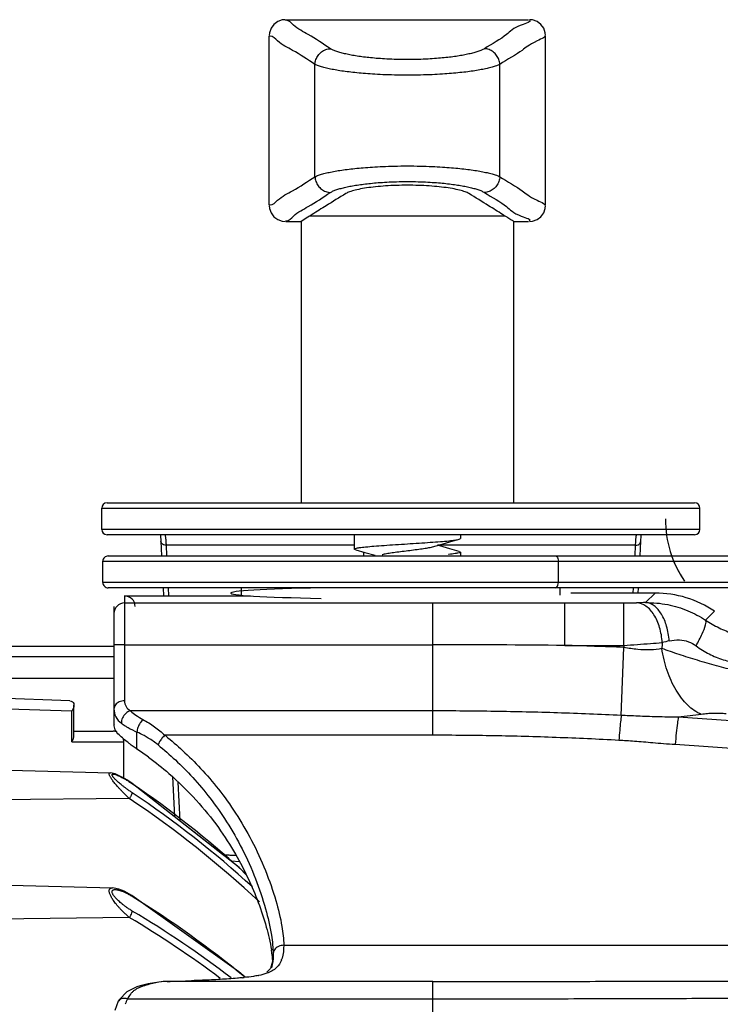
# Model space of a CAD drawing. Units: millimetres. Extents: x 14516 to 17053, y -334 to 1232.
# Drawn here: x 15306 to 15372, y 122 to 214 of the extents above; entities that cross this region are included whole.
import ezdxf

# ---------------------------------------------------------------- set-up
doc = ezdxf.new("R2010")
doc.units = ezdxf.units.MM
doc.header["$LTSCALE"] = 3
doc.layers.add('02___PRT_ALL_AXES', color=7, linetype='Continuous')
doc.layers.add('06___PRT_ALL_SURFS', color=7, linetype='Continuous')

msp = doc.modelspace()

# ---------------------------------------------------------------- linework, layer by layer
at = {"color": 7, "linetype": 'Continuous'}
for p, q in [((15330.71744748731, 214.3204229428877), (15353.54477726691, 214.3204229428877)), ((15329.13111209141, 196.8759484391877), (15329.13111209141, 212.7648974508876)), ((15355.13111266411, 196.8759484347877), (15355.13111266411, 212.7648974464877)), ((15333.43775827031, 199.5291740231876), (15333.43775825701, 210.1116718694877)), ((15350.82911332671, 199.5291736425876), (15350.82911334041, 210.1116722505877)), ((15332.74884680081, 195.7089908024877), (15332.13111240281, 195.3204229428877)), ((15332.92650265421, 195.8206000965877), (15332.74884680081, 195.7089908024877)), ((15351.33752428601, 195.8204229428877), (15332.92661388241, 195.8204229428877)), ((15351.51502206191, 195.7091442351876), (15351.33768954661, 195.8206859122877)), ((15330.71744748861, 195.3204229428877), (15332.13111240961, 195.3204229428877)), ((15352.13111234501, 195.3204229428877), (15353.54477726811, 195.3204229428877)), ((15313.86315776291, 168.8204229428877), (15369.16766489761, 168.8204229428877)), ((15313.36274576881, 166.3204229428877), (15313.36274576881, 168.3204229428877)), ((15313.36274581381, 168.3204229428877), (15369.66830022781, 168.3204229428877)), ((15369.66830024601, 166.3204229428877), (15369.66830024601, 168.3204229428877)), ((15369.66830020691, 166.3204229428877), (15313.36274579191, 166.3204229428877)), ((15369.16783711991, 165.8204229428877), (15313.86332398001, 165.8204229428877)), ((15318.88647252221, 165.8204229428877), (15318.89266929231, 165.7427775664876)), ((15318.91626393261, 165.3808437612877), (15318.92620809831, 165.2029668587876)), ((15318.92612674201, 165.2044099877876), (15318.99452837831, 163.8204229428877)), ((15319.39470363211, 165.2863902031876), (15319.39836034081, 165.2346787977876)), ((15346.99604218471, 165.3866377136877), (15347.13111237661, 165.4607862954877)), ((15364.03651763651, 163.8204229428877), (15364.10491830911, 165.2043904898877)), ((15364.12568752041, 165.5588904141877), (15364.13756086811, 165.7317379930877)), ((15364.13756086811, 165.7317379930877), (15364.14456997991, 165.8204229428877)), ((15319.42594562481, 164.8204229428877), (15319.47536923511, 163.8204229428877)), ((15337.13111237781, 164.8204229428877), (15319.42594562481, 164.8204229428877)), ((15337.26618257081, 164.3866377136877), (15337.13111239161, 164.4607693791876)), ((15338.01552300741, 164.1791396764876), (15338.01552300741, 163.8204229428877)), ((15363.60510039001, 164.8204229428877), (15344.97647422661, 164.8204229428877)), ((15346.99606008381, 164.2541581657877), (15347.13111237661, 164.1800010028876)), ((15363.55567677981, 163.8204229428877), (15363.60510039001, 164.8204229428877)), ((15313.47078260251, 161.3204229428877), (15313.47078260251, 163.3204229428877)), ((15313.47078260251, 163.3204229428877), (15507.81106346761, 163.3204229428877)), ((15313.97128260371, 163.8204229428877), (15507.56092321751, 163.8204229428877)), ((15346.03022705381, 163.9646986857877), (15346.00201925351, 163.9616109671877)), ((15356.34322865261, 161.3204229428877), (15356.34322865261, 163.3204229428877)), ((15507.81106346761, 161.3204229428877), (15313.47078260251, 161.3204229428877)), ((15507.56092321751, 160.8204229428877), (15313.97129169621, 160.8204229428877)), ((15319.14279920901, 160.8204229428877), (15319.18045534291, 160.0585171716876)), ((15319.62364006581, 160.8204229428877), (15319.66129619971, 160.0585171716876)), ((15363.38269414391, 160.3204229428877), (15363.40740594901, 160.8204229428877)), ((15363.86353500071, 160.3204229428877), (15363.88824680581, 160.8204229428877)), ((15315.51552300741, 160.0585171716876), (15315.51552300741, 150.1838523837877)), ((15315.51552300741, 160.0585171716876), (15327.38222898231, 160.0585171716876)), ((15365.45229509521, 160.3204229428877), (15357.51552300741, 160.3204229428877)), ((15314.51552300741, 159.0579076273876), (15314.51552300741, 148.1002849054877)), ((15315.51552300741, 159.3901034515877), (15344.51552300411, 159.3901034515877)), ((15272.01552300741, 155.3204229428877), (15314.51552300741, 155.3204229428877)), ((15315.51552300741, 155.4544671432877), (15344.51552300741, 155.4544671418877)), ((15314.51552300741, 154.3204229428877), (15272.01552300741, 154.3204229428877)), ((15274.51552300741, 152.3204229428877), (15314.51552300741, 152.3204229428877)), ((15310.36162769051, 150.1734116924877), (15277.51552300741, 151.3204229428877)), ((15310.55214427721, 149.1940292961876), (15292.45936418761, 149.7997885513877)), ((15310.75376170601, 146.9114426122877), (15310.75376170601, 149.7684227668877)), ((15310.55214427721, 146.3204229428877), (15310.55214427721, 149.1940292961876)), ((15344.51552300741, 149.2270436330876), (15316.07172761231, 149.2270117994877)), ((15310.75376170601, 147.3204229428877), (15314.44136692521, 147.3204229428877)), ((15316.67938491641, 145.6333960976876), (15316.67914783061, 147.2347126657876)), ((15344.51552290061, 146.9327840509877), (15319.30186578211, 146.9327743730877)), ((15310.55214427721, 146.3204229428877), (15315.44136692521, 146.3204229428877)), ((15315.44136692521, 142.8938392892877), (15315.44136692521, 146.3204229428877)), ((15282.35472903741, 144.2264422055877), (15314.18410330001, 143.3929607075876)), ((15315.72764260281, 142.7313994375876), (15315.44136692521, 142.8993949752876)), ((15320.02313391121, 143.0083954963877), (15320.20794006261, 139.2691674117876)), ((15316.14148697161, 142.4637925559877), (15315.72764260281, 142.7313994375876)), ((15316.23110695911, 142.4026726850877), (15316.14148697161, 142.4637925559877)), ((15316.23108471311, 142.3973340174877), (15316.23108618751, 142.3973330025877)), ((15326.29655245581, 134.4799074841877), (15316.23108471311, 142.3973340174877)), ((15316.23108618751, 142.3973330025877), (15316.23983629031, 142.3699143195877)), ((15324.72390222741, 135.7188442338876), (15316.23109205431, 142.4026533536876)), ((15320.52842149361, 142.5137589136876), (15320.70823033731, 138.8756425805877)), ((15315.96065236921, 140.9707752269877), (15282.35472903741, 140.6800206216877)), ((15324.72179990811, 135.7186000024877), (15326.00014633241, 135.6509770802876)), ((15326.02997262191, 135.5935308490876), (15324.80045074281, 135.6567593976877)), ((15326.32632821561, 135.0225332054877), (15325.55638714521, 135.0621303152877)), ((15326.96249880431, 133.7968142118876), (15326.29655245581, 134.4799074841877)), ((15282.35472903741, 133.3915164652877), (15314.37730343281, 132.5529717579877)), ((15315.99134077431, 131.9668297257876), (15315.47176921391, 132.2376413864877)), ((15316.21222239561, 131.8342342618877), (15315.99134077431, 131.9668297257876)), ((15316.21217228061, 131.8342407345876), (15316.21221126781, 131.8342163938877)), ((15326.28164054251, 124.6665316906876), (15316.21217228061, 131.8342407345876)), ((15316.21221126781, 131.8342163938877), (15316.23983629031, 131.7559467625877)), ((15315.96065299041, 129.7755704595876), (15282.35472903741, 129.3072843490876)), ((15330.49470218301, 127.1556915682876), (15373.36298404811, 127.1556915682876)), ((15329.49417697011, 126.2240421757876), (15329.45307504161, 125.6268631731876)), ((15329.49470218301, 126.2896661644876), (15329.49438093251, 126.2212747308877)), ((15326.85043943541, 124.1395646811877), (15326.28164054251, 124.6665316906876)), ((15316.98997921771, 123.3436388295876), (15316.67259399071, 123.2483498350877)), ((15317.74243874721, 123.5243754955877), (15316.99048727431, 123.3438397756877)), ((15317.24661253461, 123.3019991747877), (15316.99050337361, 123.3437791596876)), ((15319.15172915031, 123.7344280034877), (15317.74243874721, 123.5243754955877)), ((15319.48450293371, 123.7507181259876), (15319.15172915031, 123.7344280034877)), ((15319.48450293371, 123.7507181259876), (15319.48434698401, 123.7507143254876)), ((15344.51552300741, 123.7506783237877), (15319.48450293371, 123.7507181259876)), ((15322.07958453431, 123.8276513275877), (15321.82686819201, 123.8187454911877)), ((15315.72705455921, 122.7725271030877), (15315.02722849441, 122.0457903065877)), ((15316.67259399071, 123.2483498350877), (15315.72705455921, 122.7725271030877)), ((15314.92590195301, 121.8795248957877), (15314.59113549781, 121.0155408826877)), ((15314.92637980411, 121.8803595393877), (15314.92504782131, 121.8780065145876)), ((15315.02722849441, 122.0457903065877), (15314.92637291331, 121.8803634695877)), ((15315.79685526751, 122.1152612719877), (15344.51552300741, 122.1152486716877))]:
    msp.add_line(p, q, dxfattribs=at)
for points in [[(15330.63113577641, 214.3203962430877), (15330.34894840321, 214.2936138689877), (15329.92539655051, 214.1440016776876), (15329.56510405261, 213.8756566178877), (15329.30042191711, 213.5126372328876), (15329.15511367921, 213.0875197919876), (15329.13113707971, 212.8203962420877)], [(15355.13108767601, 212.8203962422876), (15355.10711107731, 213.0875197880877), (15354.96180283991, 213.5126372305876), (15354.69712070411, 213.8756566170877), (15354.33682820541, 214.1440016777877), (15353.91327635211, 214.2936138692876), (15353.63108897931, 214.3203962432876)], [(15329.13113707951, 196.8204496433876), (15329.15511367821, 196.5533260974877), (15329.30042191581, 196.1282086547877), (15329.56510405181, 195.7651892682877), (15329.92539655081, 195.4968442075877), (15330.34894840421, 195.3472320162876), (15330.63113577621, 195.3204496423876)], [(15353.63108897901, 195.3204496425877), (15353.91327635141, 195.3472320165877), (15354.33682820431, 195.4968442076877), (15354.69712070251, 195.7651892674876), (15354.96180283821, 196.1282086525877), (15355.10711107631, 196.5533260935877), (15355.13108767571, 196.8204496435877)], [(15318.89266929231, 165.7427775664876), (15318.90431317171, 165.5750023930877), (15318.91626393261, 165.3808437612877)], [(15344.50588326861, 164.6842163387877), (15345.17517822201, 164.8779353024877), (15346.12270764351, 165.1448047706876), (15346.99604218471, 165.3866377136877)], [(15364.10483694271, 165.2029478216876), (15364.11343475271, 165.3576013218877), (15364.12568752041, 165.5588904141877)], [(15337.26618257081, 164.3866377136877), (15338.13951711201, 164.1448047706876), (15339.08704653351, 163.8779353024877)], [(15346.99606008381, 164.2541581657877), (15346.13787642031, 164.4917690394877), (15345.19058196991, 164.7584708980876), (15344.97647200311, 164.8204222992877)], [(15316.23109859311, 142.3973510804877), (15316.11818589101, 142.4741690598877), (15315.70833309151, 142.7379375874876), (15315.31914755991, 142.9652124047877), (15314.95464700321, 143.1531991893876), (15314.62804455221, 143.2923999943877), (15314.33508765711, 143.3763205485877), (15314.18618651721, 143.3928875458877)], [(15315.47176921391, 132.2376413864877), (15314.98668172561, 132.4315617030877), (15314.55026845491, 132.5379007167876), (15314.37725094431, 132.5529735269877)], [(15329.45307504161, 125.6268631731876), (15329.24930644081, 124.9627145496876), (15328.91294340111, 124.6266049896877)]]:
    msp.add_lwpolyline(points, dxfattribs=at)
for centre, radius, start, end in [((15313.86274576881, 168.3204229428877), 0.5, 90.00042508662389, 180), ((15369.16830024601, 168.3204229428877), 0.5, 0, 89.99978328896574), ((15313.86274576881, 166.3204229428877), 0.5, 180, 269.9995686600469), ((15369.16830024601, 166.3204229428877), 0.5, 270.0002096884542, 0), ((15313.97078260251, 163.3204229428877), 0.5, 89.99971464033271, 180), ((15313.97078260251, 161.3204229428877), 0.5, 180, 270.0002763678424), ((15315.51519735321, 158.3903867991876), 0.9996955527, 89.98133610172013, 179.9813255031025), ((15316.33308303831, 148.0994103631876), 1.8175602413, 179.9724314033, 185.2044295797983), ((15318.90105571511, 153.0155459562877), 6.1725785735, 233.2833993989896, 237.3234038845603), ((15319.36021977291, 153.7264527918877), 7.0188727661, 237.3015540449642, 239.9442076121345), ((15319.65055338291, 154.2278960467876), 7.598302591, 239.9430732910831, 246.9794189834749), ((15314.44136692521, 146.3204229428877), 1, 67.50000000003575, 90), ((15314.44136692521, 146.3204229428877), 1, 0, 18.61120983700611), ((15312.70653098231, 138.3802129713877), 9.7048363955, 61.36769240786899, 65.83636549789625), ((15312.97576713341, 138.8792822507876), 9.1377828597, 58.55786401798085, 61.34991392311566), ((15313.24407199901, 139.3084871388876), 8.6316428972, 51.07386000791214, 58.59118437013379), ((15300.11330502071, 122.8088779432877), 30.8247183588, 51.29793384273385, 51.50065812340339), ((15324.46405278251, 157.0035720801877), 13.7837265346, 231.3622392429874, 231.9415546123765), ((15300.04948215291, 120.7298248112876), 29.9456429008, 53.69438121177178, 56.2661180488605), ((15259.40713755911, 59.76182707748762), 100.2699154789, 47.95623517873059, 55.47281172645411), ((15262.14588718991, 60.65467051238761), 96.6783617354, 46.89729478171517, 56.17645003048233), ((15262.09897192501, 60.7264986034877), 97.2541728548, 47.70492121368568, 56.17248284760487), ((15260.31476658231, 60.80806959498761), 98.8851069309, 47.63176816696686, 47.94080478668566), ((15263.90021209931, 47.56829351428769), 99.1312317203, 50.58095004232061, 58.13070303404824), ((15266.76039768431, 47.22627547238767), 96.7634820195, 52.58779931467891, 59.24658803958232), ((15266.59865388931, 46.8330069329877), 96.5198207604, 53.11993838372915, 59.24165420043479), ((15314.96782329171, 124.3724166888877), 14.5612049884, 7.537132993394564, 9.340861757604644), ((15316.72270136801, 124.6125578074876), 12.78999238, 7.196406422904641, 7.501827236302807), ((15318.23210167381, 124.7943870019877), 11.2697077059, 4.673592393698028, 7.240572867900378), ((15327.95391007001, 126.6953729881877), 2.5036561195, 338.1769962003888, 339.5261098413959), ((15326.64853803081, 131.8677385126877), 7.7016404178, 280.9301220503168, 281.163577576483), ((15313.57948518241, 365.1410736674877), 241.4632174948, 271.4071996233593, 271.9573671343519), ((15323.69746581661, 152.5851848500877), 28.6337953829, 275.7682765893933, 276.1817613851295), ((15317.78751000161, 121.1859208895876), 2.1969010094, 148.3559456728063, 154.9743893137071)]:
    msp.add_arc(centre, radius, start, end, dxfattribs=at)
for centre, major_axis, ratio, start_param, end_param in [((15341.51552300741, 160.3204229428877), (-16, 0), 0.0349207695, -1.1539910891, 1.0829211793), ((15315.51552300741, 159.0579076273876), (0, 1.0006095443), 0.999390827, -1.5707963268, 0)]:
    msp.add_ellipse(centre, major_axis=major_axis, ratio=ratio, start_param=start_param, end_param=end_param, dxfattribs=at)
for points, start_tangent, end_tangent in [([(15330.71778127071, 214.2644696605877), (15330.71711370931, 214.2644714299877), (15330.65759439891, 214.2570167106877)], (-0.9999943186104937, 0.003370867356445461), (-0.9213198058678529, -0.3888056266511867)), ([(15334.88705897331, 211.5908724277876), (15332.79794190571, 212.9240588978877), (15331.41133281791, 213.8162389401876), (15330.71778127071, 214.2644696605877)], (-0.8442102805049563, 0.536012128864397), (-0.999994318608223, 0.00337086803002452)), ([(15353.60436451331, 214.2567204055877), (15352.85288298601, 213.8162367328877), (15351.46760026331, 212.9240600848877), (15349.37979341521, 211.5908724277876)], (0.920588637277207, -0.3905336872999501), (-0.8440805763620286, -0.5362163561551865)), ([(15333.43775825591, 210.1116724166877), (15331.32373573211, 211.4347112184877), (15329.92061759631, 212.3200845826877), (15329.21881127691, 212.7648962945877), (15329.21814003981, 212.7648986027876), (15329.15797990331, 212.7574164498877)], (-0.8488910921877352, 0.5285677947097368), (-0.9200271856858481, -0.3918545362745958)), ([(15355.04408175511, 212.7648967178877), (15354.34360919191, 212.3200839710877), (15352.94182464441, 211.4347150978876), (15350.82911334041, 210.1116722505877)], (0.9999957789729502, -0.00290551824683351), (-0.8487653314676609, -0.5287697155649064)), ([(15355.04408175511, 212.7648967178877), (15355.10398415301, 212.7571193887877)], (0.9999957789715689, -0.002905518722257178), (0.9193242188989013, -0.3935009282656465)), ([(15333.43779604341, 210.1116525109877), (15333.52361815861, 210.5571090166877), (15333.73578597571, 210.9612859344876), (15334.05463833771, 211.2867290171877), (15334.45062784931, 211.5032801208877), (15334.88705897331, 211.5908718982877)], (0.04188152912543395, 0.9991225838294897), (0.999048353377691, 0.04361636863981862)), ([(15349.37979341521, 211.5908724277876), (15349.11384041591, 211.4519624460876), (15348.77772768421, 211.3225364245877), (15348.38116687091, 211.2021431284876), (15347.92928366101, 211.0902995160877), (15347.42334653321, 210.9866329854876), (15346.86243072111, 210.8912081733877), (15346.25143687721, 210.8054936983876), (15345.59680330401, 210.7309914353876), (15344.88205946391, 210.6671841571876), (15344.07828215681, 210.6147975322876), (15343.15681216831, 210.5777597163877), (15342.14003887451, 210.5637798350876), (15341.12170779821, 210.5774627684876), (15340.19631652471, 210.6144263553876), (15339.38843352771, 210.6669579364877), (15338.67063452531, 210.7310003636877), (15338.01452585121, 210.8056848757877), (15337.40347014861, 210.8914413011877), (15336.84281098151, 210.9868529954877), (15336.33697168771, 211.0905245538876), (15335.88515510261, 211.2023744192877), (15335.48871262321, 211.3227512951877), (15335.15279364001, 211.4521100889876), (15334.88705897331, 211.5908724277876)], (-0.8441057808421097, -0.5361766786693843), (-0.8442356057596716, 0.5359722399225545)), ([(15350.82907377591, 210.1116525109877), (15350.74325926491, 210.5571087399877), (15350.53109346031, 210.9612855011877), (15350.21223730601, 211.2867286128877), (15349.81623850851, 211.5032799694877), (15349.37979341521, 211.5908722276877)], (-0.04185907268134533, 0.9991235249128398), (-0.9990483640589094, 0.04361612398204269)), ([(15350.82911333941, 210.1116717078876), (15350.50970608001, 209.9737175202877), (15350.10635611251, 209.8452918745876), (15349.63047633961, 209.7258269369877), (15349.08821768061, 209.6148449917877), (15348.48109807871, 209.5119762269877), (15347.80801128201, 209.4172858558877), (15347.07484206781, 209.3322316392877), (15346.28930910781, 209.2583031256876), (15345.43164394051, 209.1949868751877), (15344.46714630961, 209.1430036106877), (15343.36144554251, 209.1062515572876), (15342.14141368361, 209.0923791875877), (15340.91950147321, 209.1059551074877), (15339.80907615401, 209.1426326128877), (15338.83963770741, 209.1947593798877), (15337.97829881131, 209.2583086909876), (15337.19099141941, 209.3324177289877), (15336.45774468871, 209.4175132558877), (15335.78496259521, 209.5121903905876), (15335.17795771131, 209.6150639177877), (15334.63577686421, 209.7260517904876), (15334.16003691001, 209.8455001097877), (15333.75691738141, 209.9738587405877), (15333.43775825701, 210.1116718694877)], (-0.8852727642798688, -0.4650721802304241), (-0.885373812439189, 0.4648797825749101)), ([(15333.43775827031, 199.5291740231876), (15333.75702111421, 199.6670250889877), (15334.16013662161, 199.7953737833877), (15334.63577754771, 199.9147942489877), (15335.17785384531, 200.0257626439877), (15335.78490051731, 200.1286459019877), (15336.45796834681, 200.2233612604876), (15337.19109836371, 200.3084393716877), (15337.97681870101, 200.3824129180877), (15338.83518664961, 200.4458013723877), (15339.80102472801, 200.4978596744876), (15340.90825120391, 200.5346371261876), (15342.12897947301, 200.5484669914877), (15343.35022109201, 200.5348478038877), (15344.45913515521, 200.4981941855876), (15345.42723124021, 200.4461416183877), (15346.28785491831, 200.3826648146876), (15347.07495660041, 200.3086022404877), (15347.80822973051, 200.2235320746877), (15348.48103132931, 200.1288799707876), (15349.08811394651, 200.0260201885877), (15349.63047922891, 199.9150182967877), (15350.10645813191, 199.7955253574876), (15350.50981104001, 199.6670899677877), (15350.82911332571, 199.5291741849877)], (0.8853737536940385, 0.4648798944563297), (0.885272825051032, -0.4650720645514684)), ([(15329.15824060741, 196.8837265020877), (15329.21814300041, 196.8759491677877), (15329.21880830751, 196.8759477078876), (15329.92061791981, 197.3207615080877), (15331.32369723181, 198.2061104508876), (15333.43775826921, 199.5291734762877)], (0.9193242082640702, -0.3935009531114769), (0.8488910672357931, 0.528567834783083)), ([(15333.43779849881, 199.5291933746877), (15333.52362035541, 199.0837372095876), (15333.73578770951, 198.6795604955877), (15334.05463947961, 198.3541173992876), (15334.45062837391, 198.1375660160876), (15334.88705897331, 198.0499736857877)], (0.04188125422419429, -0.999122595352847), (0.999048284657486, -0.04361794267196719)), ([(15350.82907580211, 199.5291933746877), (15350.74326104591, 199.0837368971876), (15350.53109484571, 198.6795600052877), (15350.21223820661, 198.3541169394877), (15349.81623891681, 198.1375658385876), (15349.37979341521, 198.0499740472877)], (-0.04185939131024973, -0.9991235115635781), (-0.9990484209085784, -0.04361482179347093)), ([(15350.82911332671, 199.5291736425876), (15352.94186374131, 198.2061061782877), (15354.34361074311, 197.3207609312877), (15355.04408471561, 196.8759472829877)], (0.8487653560673305, -0.5287696760782502), (-0.9999962804291633, 0.002727476459761388)), ([(15334.88705897331, 198.0499734578876), (15335.15288014351, 198.1887740654877), (15335.48879590811, 198.3181228822876), (15335.88515595501, 198.4384716986876), (15336.33688540051, 198.5503019178877), (15336.84275936891, 198.6539832453877), (15337.40365664431, 198.7494334546877), (15338.01461554711, 198.8351723829877), (15338.66940222241, 198.9097203958876), (15339.38472570701, 198.9736007152877), (15340.18960836551, 199.0260632616877), (15341.11233356081, 199.0631275194876), (15342.12967767251, 199.0770663359876), (15343.14745919281, 199.0633415790876), (15344.07160723461, 199.0264029280876), (15344.87838336471, 198.9739464313877), (15345.59559246621, 198.9099773495877), (15346.25153287161, 198.8353400203877), (15346.86261291001, 198.7496095177876), (15347.42329104361, 198.6542232664876), (15347.92919747491, 198.5505657559876), (15348.38116955121, 198.4387020255876), (15348.77781288901, 198.3182805198877), (15349.11392794611, 198.1888447117877), (15349.37979341521, 198.0499734578876)], (0.8442356967755649, 0.5359720965590247), (0.8441056661911406, -0.5361768591649689)), ([(15347.93047497261, 197.9441293066877), (15347.57323201121, 198.1089646771877), (15347.04913309641, 198.2657144503876), (15346.37457551131, 198.4079989878877), (15345.57439313291, 198.5294257906876), (15344.66990139581, 198.6255709588876), (15343.69018629561, 198.6921364279876), (15342.65718366691, 198.7264338393877), (15341.61081033761, 198.7264438052877), (15340.57790197501, 198.6921728898877), (15339.59830941061, 198.6256486018876), (15338.69358197021, 198.5295198832877), (15337.89309753261, 198.4080936225877), (15337.21814763241, 198.2657769683877), (15336.69385892281, 198.1090337805877), (15336.33628741911, 197.9441293066877)], (-0.850729596152142, 0.5256036094157018), (-0.8508542450809631, -0.5254018020788512)), ([(15330.71777833511, 195.3763743266877), (15331.41133313471, 195.8246071495877), (15332.79790385261, 196.7167625826876), (15334.88705897331, 198.0499734578876)], (0.9999972478557841, -0.002346120384253702), (0.8442103082217449, 0.5360120852109089)), ([(15336.33628741911, 197.9441293066877), (15334.49270828171, 196.8003943854877), (15333.17967262771, 195.9794214565877), (15332.92650265421, 195.8206000965877)], (-0.850854245082308, -0.5254018020766736), (-0.8469069775264145, -0.5317410755405995)), ([(15351.33768954661, 195.8206859122877), (15351.08483163231, 195.9794216575876), (15349.77292916101, 196.8003945609877), (15347.93047497261, 197.9441293066877)], (-0.8466864528893903, 0.5320921447395952), (-0.850729596151743, 0.5256036094163475)), ([(15349.37979341521, 198.0499734578876), (15351.46763890481, 196.7167609986877), (15352.85288452281, 195.8246081598876), (15353.60463035971, 195.3838291790877)], (0.8440805489121159, -0.5362163993652386), (-0.921319756131944, -0.3888057445061419)), ([(15355.10424484631, 196.8834294430877), (15355.04408471561, 196.8759472829877)], (-0.920027166902358, -0.3918545803759614), (-0.9999962804286326, 0.002727476654294079)), ([(15352.13111233611, 195.3204229795876), (15351.87005139081, 195.4853474113876), (15351.51502206191, 195.7091442351876)], (-0.4370689244317661, 0.8994280156277429), (-0.8462687943928839, 0.5327561615193344)), ([(15330.65786024761, 195.3841254780876), (15330.71711663611, 195.3763763557877), (15330.71777833511, 195.3763743266877)], (0.9205886836989101, -0.3905335778720035), (0.9999972478557164, -0.00234612041316672)), ([(15319.42594562481, 164.8204229428877), (15319.17590897611, 164.8725307070877), (15318.99283019231, 165.0186501660876), (15318.92624493061, 165.2029851893877)], (-0.9999791223140124, -0.006461805947080626), (-0.05842411097758863, 0.9982918527447164)), ([(15319.31234860781, 165.8204229428877), (15319.33694726501, 165.7720110206877), (15319.36436572111, 165.6050742480876), (15319.39470363211, 165.2863902031876)], (0.9999998765531813, 0.0004968839123303976), (0.07045938750191835, -0.9975146488713108)), ([(15319.39836034081, 165.2346787977876), (15319.42598347321, 164.8204229428877)], (0.07056199285742179, -0.9975073960447558), (0.05876071771035783, -0.9982720962013131)), ([(15342.13146635891, 164.9608155890876), (15343.23213924771, 165.0314658088877), (15344.29007197461, 165.1029115745877), (15345.24354916971, 165.1746708481876), (15346.03022705381, 165.2454839782877), (15346.62652623061, 165.3165583996877), (15346.99605856821, 165.3865833365876)], (0.9979797151761037, 0.06353336207869678), (0.9574849063041044, 0.2884833690177315)), ([(15363.60506254161, 164.8204229428877), (15363.63647054451, 165.2880209560877)], (0.05876064957295739, 0.9982721002120435), (0.07079899264882487, 0.997490602782759)), ([(15363.60510039001, 164.8204229428877), (15363.85508842111, 164.8719679053876), (15364.03818849571, 165.0183680261877), (15364.10480009571, 165.2029662768877)], (0.9999481030629396, -0.01018779568055693), (0.05841807269885771, 0.998292206111092)), ([(15363.63647054451, 165.2880209560877), (15363.66703000861, 165.6079404354876), (15363.69436966251, 165.7730699356877)], (0.07079899257381363, 0.997490602788083), (0.1437515391361356, 0.9896138110374129)), ([(15363.69436966251, 165.7730699356877), (15363.71869740701, 165.8204229428877)], (0.1437515384276664, 0.9896138111403252), (0.9999998891563341, -0.0004708368289318231)), ([(15337.13215052921, 164.4604714351877), (15337.24265876001, 164.5281556149877), (15337.60695701711, 164.6007900488876), (15338.20042025981, 164.6728703236877), (15338.97777210641, 164.7435740118877), (15339.93334982511, 164.8159300926877), (15341.01267187881, 164.8889833555876), (15342.13146635891, 164.9608155890876)], (0.2758622142918854, 0.9611971903444048), (0.9979797151766587, 0.06353336206998121)), ([(15339.75734881421, 163.9522868090876), (15340.03766346001, 164.0241266465877), (15340.53235746451, 164.1105463996877), (15341.14417344451, 164.1969661526877), (15341.82829083651, 164.2833859057877), (15342.53459240251, 164.3698056588877), (15343.21133573091, 164.4562254119876), (15343.80894379461, 164.5426451650877), (15344.28363687711, 164.6290649181877), (15344.50532533791, 164.6861055947876)], (0.9709458919603533, 0.2392991326463895), (0.9590533569100406, 0.2832254554230293)), ([(15347.13063736321, 164.1799049242877), (15347.13094610291, 164.1774118218877), (15346.99841664141, 164.1065100529877), (15346.62652623061, 164.0357731070877), (15346.03022705381, 163.9646986857877)], (0.1982503673803495, -0.9801514127080349), (-0.9939546078583005, -0.109791791666099)), ([(15356.07887060491, 163.8204229428877), (15356.21104962781, 163.7534356457876), (15356.30781139051, 163.5704229408877), (15356.34322865261, 163.3204229428877)], (1, 0), (0, -1)), ([(15356.07887060491, 160.8204229428877), (15356.21104960881, 160.8874102191876), (15356.30781140141, 161.0704229804876), (15356.34322866781, 161.3204229428877)], (1, 0), (0, 1)), ([(15315.51552300741, 155.4544671451877), (15315.13284031631, 155.4532886699877), (15314.80841623591, 155.4499326438877), (15314.59164317811, 155.4449099914876), (15314.51552300741, 155.4389853940876)], (-1, 0), (-1.349185036149188e-06, -0.99999999999909)), ([(15310.36162769051, 150.1734116924877), (15310.61226864621, 150.0943022341876), (15310.73239338251, 149.9219859017877), (15310.75409118821, 149.7720881658877)], (0.9993908270180825, -0.03489949673151913), (-0.008440121963964542, -0.9999643815362793)), ([(15310.75409118821, 149.7720881658877), (15310.74926502471, 149.6980775972876), (15310.68305848541, 149.4481566923877), (15310.55214427721, 149.1940292961876)], (-0.008440121987124391, -0.9999643815360838), (-0.5316896208674162, -0.8469392818035205)), ([(15314.51552300741, 149.4154256682876), (15314.68806678611, 148.6690914056877)], (-0.0005995733498097017, -0.999999820255883), (0.4543875530983837, -0.8908041039360245)), ([(15315.51552300741, 150.1838523834876), (15315.01557396651, 150.0809124736876), (15314.64952685231, 149.7996650534877), (15314.51552300741, 149.4154255893877)], (-0.9999999993265589, -3.669989752119384e-05), (-3.10372032915175e-08, -0.9999999999999996)), ([(15315.51552300741, 150.1838523837877), (15315.65346660791, 149.6450764417876), (15316.07172761231, 149.2270117994877)], (-0.001070999283492892, -0.999999426480103), (0.8453413784249425, -0.5342265005806227)), ([(15314.68806678611, 148.6690914056877), (15315.21073378681, 148.0675918020876)], (0.4543875531337499, -0.8908041039179849), (0.8011385661422166, -0.5984789034206581)), ([(15316.07169163041, 149.2270545334877), (15315.63016893571, 148.9887235607877), (15315.31334849071, 148.5620657898876), (15315.21071292821, 148.0675856422877)], (-0.9700751679867341, -0.242804794959881), (0.04129205543673498, -0.9991471193762257)), ([(15316.07173805781, 149.2270117987877), (15316.57913754691, 148.8296781036877), (15317.24661253461, 148.4163752944876)], (0.7556064257051796, -0.6550258998185059), (0.8818083549325026, -0.4716079146613571)), ([(15317.24661253671, 148.4163920946876), (15316.98343715411, 148.0899303870876), (15316.77912577901, 147.6642582263877), (15316.67937671071, 147.2345865149877)], (-0.7384071804092683, -0.6743551259685319), (-0.09423659097224271, -0.9955498304564822)), ([(15317.24661253461, 148.4163752944876), (15318.34514961331, 147.7298962590876), (15319.30186578211, 146.9327743730877)], (0.881773484361968, -0.4716731095538033), (0.7231481164381923, -0.6906929865663142)), ([(15315.00674385121, 146.9642594392877), (15314.64187475631, 147.4597759974877), (15314.52301589131, 147.9345402506876)], (-0.7469355232853, 0.6648964761934862), (-0.0912510546297929, 0.9958279193861512)), ([(15310.55214427721, 146.3204229428877), (15310.70563947421, 146.6424270160877), (15310.75379246161, 146.9127100514876)], (0.5238373332840417, 0.8518183188085733), (-0.003696296584983633, 0.9999931686724445)), ([(15315.85756944301, 146.2369773673877), (15315.41071980541, 146.6085058486877), (15315.00674385121, 146.9642594392877)], (-0.7811326173749191, 0.6243651448255325), (-0.7469355232717244, 0.6648964762087369)), ([(15319.30185478381, 146.9327848346877), (15319.03752173671, 146.6506201901877), (15318.81445700541, 146.3308959695877), (15318.66748612531, 146.0235286955877)], (-0.7384700499032748, -0.674286278516666), (-0.3316625879733832, -0.9433980749072991)), ([(15319.38710130471, 146.8647304266877), (15320.98217376651, 145.4950245299876), (15322.67133127041, 143.8171870460877), (15324.34719863451, 141.8623843806877), (15325.97060971021, 139.5973133904877), (15327.47550888911, 137.0129193407877), (15328.77351938641, 134.1862148743876), (15329.75502500241, 131.3614432151876), (15330.32306355981, 128.9388525722877), (15330.49470218301, 127.1556915682876)], (0.7804079242741463, -0.6252707187531803), (0.00051784165460289, -0.9999998659200015)), ([(15316.68781591101, 145.6270045068877), (15315.96686812641, 146.1505093740877)], (-0.8316368150131384, 0.5553199149272454), (-0.7874055016818918, 0.6164353785443274)), ([(15318.66748902661, 146.0235304633877), (15320.29339489681, 144.6081327809877), (15321.92801329541, 142.9550214834877), (15323.54976148361, 141.0276459973877), (15325.12061854411, 138.7926667907877), (15326.57663942771, 136.2399407613877), (15327.83230336531, 133.4273332129877), (15328.78142266141, 130.5850500470876), (15329.32992836921, 128.1173378125877), (15329.49470218301, 126.2896661644876)], (0.7774634792568906, -0.6289280868444105), (0.0002354509053745904, -0.9999999722814352)), ([(15317.78006404991, 144.8621266976876), (15319.68206135621, 143.3422785539877), (15322.25113777901, 140.8273559107877), (15324.34098997211, 138.2420428438876), (15325.95864751881, 135.7309285251877), (15327.14406115081, 133.4469991164876), (15328.09994238491, 131.1764211178877), (15328.85527199551, 128.8741815456876), (15329.33594981951, 126.7358106035877)], (0.8058799368420562, -0.5920789874631962), (0.1616899043599596, -0.9868416158776783)), ([(15315.96066265621, 140.9707753161877), (15315.68366458821, 141.2357173411876), (15315.43489583761, 141.4838898237876), (15315.21066116041, 141.7165117119877), (15315.01001143121, 141.9328815922877), (15314.83188262071, 142.1328224736877), (15314.67488277461, 142.3168213379877), (15314.53789344591, 142.4852955464876), (15314.42138853021, 142.6367222257877), (15314.32522705781, 142.7700474285876), (15314.24646666311, 142.8880932752876), (15314.18168817051, 142.9954479898877), (15314.12933029431, 143.0957403153877), (15314.09134460681, 143.1887460603876), (15314.07227995431, 143.2706950589877), (15314.07770018651, 143.3363038041877), (15314.11239893701, 143.3786463761876), (15314.17603931761, 143.3930643152876), (15314.18309003211, 143.3929770079877)], (-0.7304050043622644, 0.6830142967775715), (0.9996638235953867, -0.02592758752085237)), ([(15314.80989565971, 142.6184423788877), (15314.69279889321, 142.7293563089876), (15314.59615080821, 142.8270867354877), (15314.51699375681, 142.9136587570877), (15314.45188889801, 142.9924072640877), (15314.39926455481, 143.0659694086876), (15314.36108460511, 143.1341491277877), (15314.34192492811, 143.1941382930876), (15314.34737222101, 143.2420128968877), (15314.38224192081, 143.2726588707877), (15314.44621180961, 143.2826720418877)], (-0.735846428635047, 0.6771484574781566), (0.999818636046028, -0.01904455342243907)), ([(15314.44621180961, 143.2826720418877), (15314.53463138251, 143.2726704689877), (15314.64752940881, 143.2435457478877), (15314.78788804801, 143.1938992586877), (15314.95722676051, 143.1218886307877)], (0.9998186360465252, -0.01904455339634167), (0.9101223385020265, -0.4143396299650842)), ([(15314.95722676051, 143.1218886307877), (15315.15515209941, 143.0263013866876), (15315.38100640221, 142.9060643200876), (15315.63577485471, 142.7589994322877), (15315.92072687461, 142.5821795304877), (15316.23984906101, 142.3699311199877)], (0.9101223384914215, -0.4143396299883786), (0.8237520950919043, -0.5669501616823991)), ([(15316.23984906101, 141.5172131727876), (15315.96147901451, 141.7085706764877), (15315.71143974101, 141.8883803207876), (15315.48606568321, 142.0573592838876), (15315.28439925221, 142.2148874064877), (15315.10536958521, 142.3607367855877), (15314.94757776031, 142.4951767443877), (15314.80989565971, 142.6184423788877)], (-0.8304104022088846, 0.5571521909705451), (-0.735846428665785, 0.6771484574447542)), ([(15315.96071373231, 140.9707266383876), (15316.10292590211, 141.1822021669877), (15316.20479233031, 141.3816345904876), (15316.23984906751, 141.5172131812877)], (0.603730281741061, 0.7971886520196202), (-0.03370690588790953, 0.9994317607998376)), ([(15315.96066317311, 129.7755706017876), (15315.68366459411, 130.0165575391877), (15315.43489584811, 130.2508162561876), (15315.21066117451, 130.4774343667876), (15315.01001144781, 130.6943158791877), (15314.83188263881, 130.9001894910876), (15314.67488279321, 131.0946923193877), (15314.53789346441, 131.2775734885877), (15314.42138854831, 131.4465189636877), (15314.32522707471, 131.5995987105877), (15314.24646667721, 131.7393625542877), (15314.18168818081, 131.8709394869877), (15314.12933030051, 131.9991268634877), (15314.09134460971, 132.1247673960876), (15314.07227995481, 132.2446478689877), (15314.07770018561, 132.3537682507877), (15314.11239893461, 132.4440275953876), (15314.17603931231, 132.5077784276876), (15314.26400913171, 132.5434213098877), (15314.37506761271, 132.5530347331876)], (-0.76847345153561, 0.6398816720964483), (0.999650124732158, -0.02645048436193487)), ([(15314.51699377101, 131.8101884292877), (15314.45188890841, 131.9065299167876), (15314.39926456111, 132.0003932717877), (15314.36108460801, 132.0923619984877), (15314.34192492861, 132.1800350125877), (15314.34737222001, 132.2596915424876), (15314.38224191831, 132.3253492248876), (15314.44621180421, 132.3714028555876), (15314.53463137431, 132.3967192645877), (15314.64752940051, 132.4028087334876)], (-0.5876596774365636, 0.809108214959627), (0.9995931572871496, -0.02852227032878286)), ([(15316.23984906101, 130.3824859679876), (15315.96147902031, 130.5560656167876), (15315.71143975161, 130.7253738250877), (15315.48606569741, 130.8896115396877), (15315.28439926901, 131.0471656178877), (15315.10536960341, 131.1970252109876), (15314.94757777901, 131.3388478515877), (15314.80989567841, 131.4723855388876), (15314.69279891141, 131.5958874726877), (15314.59615082511, 131.7078818381876), (15314.51699377101, 131.8101884292877)], (-0.8591245686270966, 0.5117665244828986), (-0.5876596773884346, 0.8091082149945834)), ([(15314.64752940051, 132.4028087334876), (15314.78788804191, 132.3889016189876), (15314.95722675701, 132.3528574470877), (15315.15515209811, 132.2926749689877)], (0.9995931572897275, -0.02852227023843561), (0.9456733975190724, -0.3251181711697063)), ([(15315.15515209811, 132.2926749689877), (15315.38100640261, 132.2064720653877), (15315.63577485701, 132.0913919234877)], (0.9456733974973669, -0.3251181712328415), (0.8998296254205751, -0.4362414987314568)), ([(15315.63577485701, 132.0913919234877), (15315.92072687861, 131.9435414529877), (15316.23984906101, 131.7559618814877)], (0.8998296254069613, -0.4362414987595376), (0.8485404885531413, -0.5291304558291804)), ([(15315.96071373231, 129.7755268093877), (15316.10292590211, 129.9814251313877), (15316.20479233031, 130.2029261703877), (15316.23984906751, 130.3824859755877)], (0.6431315530859544, 0.7657557087121508), (-0.02144783110699636, 0.9997699688132294)), ([(15330.49470224571, 127.1559790335876), (15329.99451066961, 127.0399490228876), (15329.62839221481, 126.7228355889877), (15329.49451963251, 126.2896661196876)], (-0.9999999911675773, 0.0001329091620283868), (0.0004593842425503424, -0.9999998944830535)), ([(15330.49470218301, 127.1556915682876), (15330.33870431021, 125.9329268452877), (15330.29941444461, 125.8196428966876)], (-0.0004346779317172594, -0.9999999055275436), (-0.3498104973027456, -0.9368204822573032)), ([(15329.49445570891, 126.2212741935876), (15329.34487811411, 125.0466306264877)], (-0.007185892453570724, -0.9999741811415161), (-0.2957711881614195, -0.9552588153236705)), ([(15330.27814580671, 125.7646623969877), (15329.82141115671, 125.0564167966876)], (-0.3717713979356062, -0.928324311691235), (-0.711344052250341, -0.7028439651359782)), ([(15328.10885886261, 124.3058122902876), (15327.63773144151, 124.2267995507876), (15326.78083560491, 124.1178866154876)], (-0.981856785494211, -0.1896239773313889), (-0.9941776524715549, -0.1077534005317153)), ([(15328.90383497741, 124.5174357102877), (15328.13965823461, 124.3118252215876)], (-0.9408093249842391, -0.3389362978830983), (-0.981076002201097, -0.1936230304099003)), ([(15329.82141115671, 125.0564167966876), (15328.90383497741, 124.5174357102877)], (-0.7113440521993125, -0.7028439651876238), (-0.9408093249936367, -0.3389362978570135)), ([(15318.47025440511, 123.6238959409877), (15317.24661253461, 123.3019995440877)], (-0.9807719341552944, -0.1951574061450992), (-0.9532197202360994, -0.3022782905751131)), ([(15319.50928959211, 123.7506786270877), (15318.47025440511, 123.6238959409877)], (-0.9995392918694532, -0.03035134278927408), (-0.9807719341516992, -0.1951574061631667)), ([(15326.57531796881, 124.0963764330876), (15326.13449294221, 124.0547632659877), (15324.51732111531, 123.9387513222877), (15322.85527595551, 123.8575104591877), (15322.07958453431, 123.8276513275877)], (-0.9949293822854136, -0.1005759626608944), (-0.9993532522639891, -0.03595938249452801)), ([(15316.41888954241, 122.8898854760877), (15316.22564828111, 122.7238174357877), (15316.05956883951, 122.5406819512876), (15315.91723590081, 122.3385044366877)], (-0.796757108622368, -0.6042996854704825), (-0.5254669529054238, -0.8508140110531144)), ([(15317.24661253461, 123.3019995440877), (15316.92040703551, 123.1800838289877), (15316.64658007341, 123.0414599370877), (15316.41888954241, 122.8898854760877)], (-0.9532110090919634, -0.3023057593660451), (-0.7967571086327627, -0.6042996854567774)), ([(15315.79685012731, 122.1152486046877), (15315.30756701381, 122.1367707407877), (15314.96362634301, 121.9359244858877), (15314.92737783121, 121.8798148251877)], (-0.9667085079082173, 0.2558801687076753), (-0.479079717791029, -0.8777713962081859)), ([(15315.79685526751, 122.1152612719877), (15315.58605260061, 121.5967800643876)], (-0.4868843538239774, -0.8734664424014285), (-0.2562499996503854, -0.9666105408483696))]:
    msp.add_spline(points, degree=3, dxfattribs=dict(at, start_tangent=start_tangent, end_tangent=end_tangent))
at = {"layer": '02___PRT_ALL_AXES', "color": 7, "linetype": 'Continuous'}
for p, q in [((15332.13111237781, 195.3204229428877), (15332.13111237781, 168.8204229428877)), ((15352.13111237781, 195.3204229428877), (15352.13111237781, 168.8204229428877)), ((15337.13111237781, 165.8204229428877), (15337.13111237781, 164.4607930539877)), ((15347.13111237781, 165.8204229428877), (15347.13111237781, 165.4607930539877)), ((15347.13111237781, 164.1800077613877), (15347.13111237781, 163.8204229428877)), ((15326.51552300741, 160.0585171716876), (15326.51552300741, 160.8204229428877)), ((15356.51552300741, 160.1374291880877), (15356.51552300741, 160.8204229428877))]:
    msp.add_line(p, q, dxfattribs=at)
at = {"layer": '06___PRT_ALL_SURFS', "color": 7, "linetype": 'Continuous'}
for p, q in [((15365.45229509521, 160.3204229428877), (15364.55733855691, 159.4254848462876)), ((15344.51552290061, 146.9327840509877), (15344.51552300411, 159.3901034515877)), ((15344.51552300411, 159.3901034515877), (15356.94195819131, 159.3901494891876)), ((15356.94195818801, 155.3925861811877), (15356.94195819131, 159.3901494891876)), ((15356.94195819131, 159.3901494891876), (15362.49637785041, 159.3901493099876)), ((15362.49637800811, 155.3925845001876), (15362.49637785041, 159.3901493099876)), ((15370.19832833631, 157.7705544686876), (15371.04058030291, 158.6131058696877)), ((15356.94195825161, 155.3925861811877), (15362.49637764791, 155.3925845001876)), ((15362.26193422991, 148.8022974017877), (15362.51629054591, 155.2055106008876)), ((15344.51552300741, 84.90292312058767), (15344.51552300741, 123.7506783237877))]:
    msp.add_line(p, q, dxfattribs=at)
for centre, radius, start, end in [((15371.45036119931, -133.7670975533124), 293.2735994516, 91.34678838407679, 91.51225573535467), ((15378.56460513641, 104.9128978981877), 52.2555703325, 103.0382690507742, 103.7829352765715), ((15344.51648168841, -1092.072315267612), 1247.5267824031, 89.42931955994175, 90.0000440297906), ((15344.50084452971, -298.4608346410123), 454.0239078536, 87.72593871754152, 88.42979073995708), ((15418.70922678901, 161.2716584346877), 56.5194472628, 185.9706270237947, 186.1613373045972)]:
    msp.add_arc(centre, radius, start, end, dxfattribs=at)
for centre, major_axis, ratio, start_param, end_param in [((15376.92107630241, 167.3268231579876), (7.433669718300001, 7.433669718300001), 0.9987827660000002, 2.3568034778, 2.9496165711), ((15376.92107630241, 167.3268231579876), (-7.433669718300001, -7.433669718300001), 0.9987827660000002, -0.5870924739, -0.1919760825), ((15365.44010792241, 150.3143274998877), (-7.079685446000001, -7.079685446000001), 0.998782766, -2.9496165713, -2.3568034778), ((15365.44010792241, 150.3143274998877), (7.079685446000001, 7.079685446000001), 0.998782766, 6.4751613895, 7.067974483)]:
    msp.add_ellipse(centre, major_axis=major_axis, ratio=ratio, start_param=start_param, end_param=end_param, dxfattribs=at)
for points, start_tangent, end_tangent in [([(15362.49637785041, 159.3901493099876), (15362.92976600461, 159.3917916494877), (15363.34205941431, 159.3966357429877), (15363.71064293551, 159.4043555188877)], (0.9999999999847707, 5.518959359827331e-06), (0.9996507475302401, 0.02642693630052973)), ([(15366.11501880521, 155.6637838660877), (15365.87233082801, 157.0883258105877), (15365.33759312021, 158.2856882940877), (15364.58305022761, 159.0941046207877), (15363.71064293551, 159.4043557034877)], (-0.05558289446899466, 0.9984540759806877), (-0.9989394736450421, 0.04604267578851512)), ([(15364.55733879031, 159.4254850796876), (15366.63594222261, 159.2380427789877), (15368.53656594991, 158.6610367952877), (15370.19832833631, 157.7705544686876)], (0.9999040297394525, 0.01385392763098336), (0.8315474558961468, -0.5554537141766593)), ([(15366.77567086771, 155.8213015940877), (15366.53244925301, 157.2011799084876), (15366.03484701711, 158.3526747074877), (15365.34695108931, 159.1274809378876), (15364.55735740771, 159.4258085853876)], (-0.07124485201642014, 0.9974588568262646), (-0.9986626430099554, 0.05170034290380175)), ([(15369.29973384661, 155.3599643264877), (15369.88875649431, 156.4942997795877), (15370.20318985411, 157.3380128703877), (15370.19815976631, 157.7706908524876)], (0.4957637854060646, 0.8684574077523028), (-0.64209965775608, 0.7666211773161014)), ([(15370.19832845981, 157.7705545934876), (15371.47104191911, 157.0491305017877), (15372.81983127801, 156.5048840516877), (15374.22259701371, 156.1451975758877)], (0.8354701583967793, -0.5495358172389316), (0.983049669342983, -0.1833394327597089)), ([(15366.77565408091, 155.8212986173876), (15367.73929564401, 155.9133973851876), (15368.58727972851, 155.7453855987877), (15369.29972720801, 155.3599598437876)], (0.9741256328504617, 0.2260071933007614), (0.8006155201326522, -0.5991784282855342)), ([(15362.49637780791, 155.3925829727876), (15363.78191110001, 155.4841614713877), (15365.00683365071, 155.5760831454876), (15366.11501784541, 155.6637796534877)], (0.9976026343386913, 0.06920248521912686), (0.9967243282625112, 0.08087405918862825)), ([(15366.08462288251, 155.1050197485877), (15365.01367312971, 154.9739696876877), (15363.80895013871, 155.0095526100877), (15362.51625487111, 155.2055408405877)], (-0.9772531000785767, -0.2120763503713031), (-0.9792651062185879, 0.202582950276419)), ([(15369.79752371581, 148.8893851680876), (15368.53614106071, 149.7549919211876), (15367.43067810081, 151.1762335731877), (15366.58628872361, 153.0179173710877), (15366.08329258891, 155.1048568674877)], (-0.9195798480623308, 0.3929031725981109), (-0.1445930235830458, 0.989491211447132)), ([(15373.04514233071, 153.0051601077877), (15371.24123766571, 153.4742078929876), (15369.43859664481, 153.9918504208877), (15367.69818961851, 154.5420415203877), (15366.08458949531, 155.1043504806877)], (-0.9712934888004522, 0.2378843387317587), (-0.9391620363423797, 0.34347440878941)), ([(15366.11501784541, 155.6637796534877), (15366.09847430991, 155.3809568619877), (15366.08462288251, 155.1050197485877)], (-0.06017554094988076, -0.9981878101196133), (-0.05304526621716525, -0.9985921087871414)), ([(15369.29972720801, 155.3599598437876), (15370.53120263241, 154.5913984859877), (15371.85859302971, 154.0495366912876), (15373.26145486911, 153.7405332384877)], (0.8009520413440725, -0.5987285089811267), (0.9912999404846, -0.131622292926497)), ([(15362.26193422991, 148.8022974017877), (15356.27208963951, 149.0398833700876), (15350.35107824411, 149.1808192255876), (15344.51552300741, 149.2270436095877)], (-0.9988721199082633, 0.04748144974589614), (-0.9999999999992714, 1.207211311786171e-06)), ([(15362.26191393471, 148.8022980572877), (15362.19436839631, 148.2078015441876), (15362.12068675391, 147.4137484938877), (15362.04387316291, 146.4525172181877)], (-0.1296481644931666, -0.9915600604318192), (-0.07471438412267072, -0.9972049743183045)), ([(15367.63095175471, 148.6389544578877), (15366.60033296961, 148.6475175470877), (15365.62101388521, 148.6698750235877), (15364.69429408091, 148.6996123462877), (15363.82552096081, 148.7329542783876), (15363.01575841301, 148.7677357443877), (15362.26193684441, 148.8023632162877)], (-0.9999998728993587, -0.0005041837629193304), (-0.9988931235997882, 0.04703751295570571)), ([(15367.63040586671, 148.6389431359877), (15367.54200018471, 148.0576394463877), (15367.44156918791, 147.1769562711876), (15367.33494039701, 146.0480850298877)], (-0.1890151953926859, -0.9819741625473988), (-0.08706020882339083, -0.9962030516112805)), ([(15369.79752011521, 148.8893210753877), (15368.74393520591, 148.7493308113877), (15367.63097947881, 148.6387543712876)], (-0.9887547825761124, -0.1495459124578972), (-0.9965107699515712, -0.08346427601391368)), ([(15455.28241473021, 127.0083735066876), (15455.12091337531, 127.6505084601877), (15454.62615176101, 128.3631959858877), (15453.82873156581, 129.1117987373877), (15452.78709723201, 129.8692629718877), (15451.51658481151, 130.6436464626877), (15450.02472452941, 131.4383994623877), (15448.29153217471, 132.2655310581877), (15446.29348361631, 133.1327510975877), (15444.07664815321, 134.0174785433877), (15441.71262174191, 134.8931915759877), (15439.25155122271, 135.7460747310877), (15436.72572238151, 136.5700592146877), (15434.10559629761, 137.3780867716877), (15431.31109297471, 138.1942529108877), (15428.24817446531, 139.0409026682877), (15424.85668872611, 139.9260435155877), (15421.26494947661, 140.8086829035877), (15417.66301751001, 141.6407261498877), (15414.10751935711, 142.4124219836876), (15410.54382632701, 143.1385970962876), (15406.82667207711, 143.8475531850876), (15402.75557791831, 144.5692652929877), (15398.13127448561, 145.3220324293877), (15392.95624134211, 146.0827873986877), (15387.37420569641, 146.8097833852877), (15381.36360241931, 147.4871882583877), (15374.81532098591, 148.1040394776876), (15367.63097947881, 148.6387543712876)], (-0.005766027467581284, 0.9999833763254484), (-0.9979442857695395, 0.06408745977118963)), ([(15372.12630475171, 148.9495619563876), (15371.55529407341, 148.9854099041876), (15370.96247383881, 148.9879604974877), (15370.36948647841, 148.9559814059876), (15369.79752011521, 148.8893210753877)], (-0.995647882609584, 0.09319492397685662), (-0.9887762703917856, -0.1494037720745714)), ([(15362.04387316291, 146.4525172272877), (15356.12856775991, 146.7204585011876), (15350.28012148791, 146.8802419451877), (15344.51552290061, 146.9327840509877)], (-0.998538449585104, 0.05404594989614918), (-0.9999999999976342, 2.175209785104689e-06)), ([(15367.33494039701, 146.0480850283877), (15366.24308783171, 146.1266736598877), (15365.24782597751, 146.2098552361877), (15364.34032897051, 146.2878394719876), (15363.50955981201, 146.3551654684877), (15362.74648022071, 146.4100914956877), (15362.04387316291, 146.4525172272877)], (-0.9980198696291885, 0.06289944217032034), (-0.9985376031410396, 0.05406158630070076)), ([(15453.86383722931, 127.1556915682876), (15453.70411440761, 127.5912169264877), (15453.21631910971, 128.0859615771877), (15452.42978435761, 128.6189436854876), (15451.40187830171, 129.1721506748876), (15450.14793378001, 129.7519282050877), (15448.67542481641, 130.3615615343876), (15446.96465206181, 131.0113241258877), (15444.99235780891, 131.7088249525876), (15442.80397877291, 132.4369762407877), (15440.47021465421, 133.1736239753877), (15438.04060515521, 133.9058110843877), (15435.54705901321, 134.6266530604877), (15432.96046659961, 135.3461482847877), (15430.20177805501, 136.0854651320877), (15427.17816451761, 136.8657816472876), (15423.83008766631, 137.6964480196876), (15420.28427335411, 138.5328955687876), (15416.72823773221, 139.3235192139877), (15413.21807229701, 140.0585199403877), (15409.69986281161, 140.7516477788877), (15406.03023053981, 141.4296982640877), (15402.01123632091, 142.1213228935877), (15397.44611725741, 142.8441926599876), (15392.33720478561, 143.5763000239876), (15386.82644987471, 144.2774041466877), (15380.89258985811, 144.9320178021877), (15374.42789475161, 145.5292720108877), (15367.33494039701, 146.0480850283877)], (-0.003121377016286762, 0.9999951284908953), (-0.9980120191221332, 0.06302388188427586)), ([(15344.51552300741, 123.7506783237877), (15354.33691651371, 123.7548289983877), (15363.14526985731, 123.7657299501877), (15371.05554311211, 123.7816164663877), (15378.18231132551, 123.8013462612877), (15384.64222550761, 123.8242813091877), (15390.55260217411, 123.8502014878877), (15396.01981762761, 123.8792032636877), (15400.93467429161, 123.9102512056876), (15405.21650393431, 123.9419267858877), (15409.07732508801, 123.9748989966877), (15412.73690390321, 124.0107260943877), (15416.37798583701, 124.0515937622877), (15420.06700269541, 124.0993048535877), (15423.76272006631, 124.1547146455877), (15427.22524766141, 124.2149217505877), (15430.32242101211, 124.2785323495876), (15433.15464259891, 124.3486346841877), (15435.84759153181, 124.4300857266877), (15438.51493011581, 124.5302734951877), (15441.15479454191, 124.6557834061877), (15443.69587103321, 124.8114566078876), (15446.02238268041, 124.9975276460876), (15448.01700872061, 125.2069576515877), (15449.68895041831, 125.4383583220877), (15451.10069033981, 125.7003522502877), (15452.25436177441, 125.9993712451877), (15453.13291304091, 126.3444109249876), (15453.68193506781, 126.7344597102876), (15453.86383722931, 127.1556915682876)], (0.9999999999999959, -9.141770783354716e-08), (0.003940768207497008, 0.9999922351428209)), ([(15344.51552300741, 122.1152486716877), (15354.46365495581, 122.1227219764876), (15363.38595453591, 122.1423041865876), (15371.39858272041, 122.1706891273877), (15378.61759773761, 122.2056256657876), (15385.16114535391, 122.2457233700877), (15391.14804669871, 122.2903125288877), (15396.68609038951, 122.3392630803876), (15401.66470003801, 122.3905928133877), (15406.00209420871, 122.4418811611877), (15409.91295933511, 122.4942037590877), (15413.61989026281, 122.5499424986876), (15417.30801800261, 122.6122622672876), (15421.04469589041, 122.6835311204877), (15424.78822503791, 122.7645773745876), (15428.29575838331, 122.8513332384877), (15431.43320385861, 122.9419096313877), (15434.30219631721, 123.0402767167877), (15437.03001607241, 123.1529984109877), (15439.73184814381, 123.2900878305877), (15442.40590332461, 123.4605224529877), (15444.98001474031, 123.6713023716877), (15447.33694030411, 123.9237845537876), (15449.35775478781, 124.2098397907877), (15451.05167964581, 124.5290213428876), (15452.48208996341, 124.8948243427877), (15453.65117251841, 125.3182797872877), (15454.54187938991, 125.8144766894877), (15455.09871139811, 126.3841751157877), (15455.28241473021, 127.0083735066876)], (0.999999999999935, -3.605593092860612e-07), (0.006980342924761756, 0.9999756371095512))]:
    msp.add_spline(points, degree=3, dxfattribs=dict(at, start_tangent=start_tangent, end_tangent=end_tangent))

doc.saveas('drawing.dxf')
